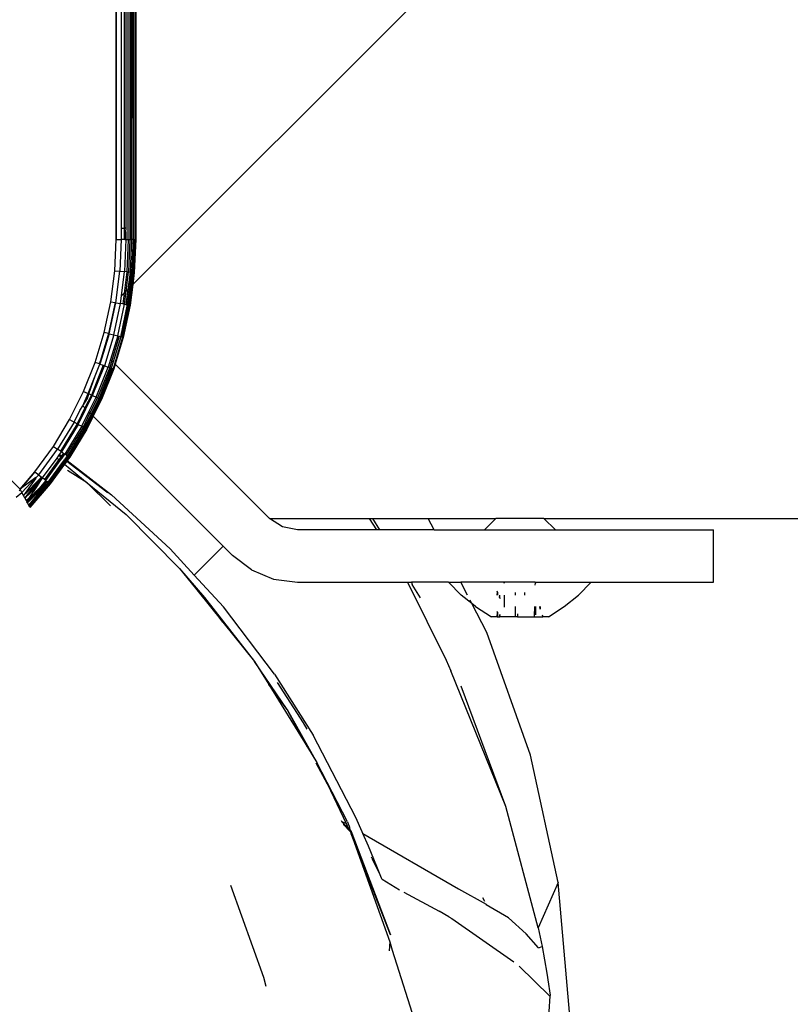
# Model space of a CAD drawing. Units: millimetres. Extents: x -5200 to 381523, y -3372 to 6911.
# Drawn here: x 2137 to 2196, y 3304 to 3380 of the extents above; entities that cross this region are included whole.
import ezdxf

# ---------------------------------------------------------------- set-up
doc = ezdxf.new("R2010")
doc.units = ezdxf.units.MM
doc.layers.add('Toestel 2D', color=7, linetype='Continuous', lineweight=20)
doc.layers.add('VP-EQ', color=7, linetype='Continuous', true_color=0x8a3492, plot=False)

# ---------------------------------------------------------------- blocks, each defined once
blk = doc.blocks.new('RB2867')
at = {"layer": 'VP-EQ', "color": 0}
for p, q in [((8210.6308, -2487.0222), (8210.6308, -2442.7344)), ((8210.6665, -2442.7341), (8210.6696, -2486.9355)), ((8210.6959, -2486.9355), (8210.7002, -2442.7337)), ((8210.7669, -2442.733), (8210.7757, -2487.0222)), ((8210.7702, -2442.733), (8210.7757, -2487.0222)), ((8210.7243, -2487.0222), (8210.7169, -2447.0886)), ((8210.7243, -2487.0222), (8210.7305, -2447.1205)), ((8210.7305, -2447.1205), (8210.7368, -2487.0222)), ((8210.7365, -2447.1345), (8210.7368, -2487.0222)), ((8210.748, -2487.0222), (8210.7424, -2447.1483)), ((8210.7603, -2447.1903), (8210.7607, -2487.0222)), ((8210.7754, -2447.2257), (8210.7757, -2487.0222)), ((8210.7754, -2447.2257), (8210.7808, -2487.0222)), ((8210.7808, -2447.2383), (8210.7808, -2487.0222)), ((8210.6475, -2447.4475), (8210.6308, -2487.0222)), ((8210.6827, -2447.4474), (8210.6696, -2486.9355)), ((8210.6959, -2486.9355), (8210.6827, -2447.4474)), ((8210.7532, -2462.8822), (8210.748, -2487.0222)), ((8210.7532, -2462.8822), (8210.7607, -2487.0222)), ((8210.7091, -2486.9355), (8210.7091, -2472.7849)), ((8210.7584, -2487.367), (8212.9742, -2485.1512)), ((8210.6696, -2486.9355), (8210.6696, -2487.0222)), ((8210.6696, -2486.9355), (8210.6959, -2486.9355)), ((8210.6959, -2487.0222), (8210.6959, -2486.9355)), ((8210.7091, -2486.9355), (8210.6959, -2486.9355)), ((8210.6993, -2487.0222), (8210.7058, -2486.9652)), ((8210.7058, -2486.9652), (8210.7091, -2486.9355)), ((8210.7058, -2486.9652), (8210.7058, -2487.0222)), ((8210.6207, -2487.2612), (8210.6308, -2487.0222)), ((8210.6308, -2487.0222), (8210.6696, -2487.0222)), ((8210.6696, -2487.0222), (8210.6594, -2487.2644)), ((8210.6959, -2487.0222), (8210.6696, -2487.0222)), ((8210.7058, -2487.0222), (8210.6955, -2487.2675)), ((8210.6993, -2487.0222), (8210.6959, -2487.0222)), ((8210.6993, -2487.0222), (8210.7058, -2487.0222)), ((8210.7058, -2487.0222), (8210.7243, -2487.0222)), ((8210.7243, -2487.0222), (8210.7139, -2487.269)), ((8210.7243, -2487.0222), (8210.7368, -2487.0222)), ((8210.7368, -2487.0222), (8210.7264, -2487.2701)), ((8210.7368, -2487.0222), (8210.748, -2487.0222)), ((8210.748, -2487.0222), (8210.7376, -2487.271)), ((8210.7607, -2487.0222), (8210.748, -2487.0222)), ((8210.7607, -2487.0222), (8210.7502, -2487.2721)), ((8210.7659, -2487.0222), (8210.7554, -2487.2725)), ((8210.7607, -2487.0222), (8210.7659, -2487.0222)), ((8210.7757, -2487.0222), (8210.7651, -2487.2733)), ((8210.7659, -2487.0222), (8210.7757, -2487.0222)), ((8210.7808, -2487.0222), (8210.7702, -2487.2738)), ((8210.7757, -2487.0222), (8210.7808, -2487.0222)), ((8210.5907, -2487.4984), (8210.6207, -2487.2612)), ((8210.6207, -2487.2612), (8210.6594, -2487.2644)), ((8210.629, -2487.5049), (8210.6594, -2487.2644)), ((8210.6594, -2487.2644), (8210.6955, -2487.2675)), ((8210.6719, -2487.4535), (8210.6955, -2487.2675)), ((8210.7139, -2487.269), (8210.6933, -2487.4321)), ((8210.7139, -2487.269), (8210.6955, -2487.2675)), ((8210.7078, -2487.4177), (8210.7264, -2487.2701)), ((8210.7139, -2487.269), (8210.7264, -2487.2701)), ((8210.7376, -2487.271), (8210.7207, -2487.4047)), ((8210.7264, -2487.2701), (8210.7376, -2487.271)), ((8210.7352, -2487.3902), (8210.7502, -2487.2721)), ((8210.7376, -2487.271), (8210.7502, -2487.2721)), ((8210.7554, -2487.2725), (8210.7413, -2487.3841)), ((8210.7502, -2487.2721), (8210.7554, -2487.2725)), ((8210.7525, -2487.3729), (8210.7651, -2487.2733)), ((8210.7651, -2487.2733), (8210.7554, -2487.2725)), ((8210.7702, -2487.2738), (8210.7584, -2487.367)), ((8210.7651, -2487.2733), (8210.7702, -2487.2738)), ((8210.6933, -2487.4321), (8210.7078, -2487.4177)), ((8210.6953, -2487.5162), (8210.7078, -2487.4177)), ((8210.7207, -2487.4047), (8210.7063, -2487.518)), ((8210.7078, -2487.4177), (8210.7207, -2487.4047)), ((8210.7188, -2487.5201), (8210.7352, -2487.3902)), ((8210.7207, -2487.4047), (8210.7352, -2487.3902)), ((8210.7413, -2487.3841), (8210.724, -2487.521)), ((8210.7336, -2487.5226), (8210.7525, -2487.3729)), ((8210.7352, -2487.3902), (8210.7413, -2487.3841)), ((8210.7584, -2487.367), (8210.7386, -2487.5235)), ((8210.7413, -2487.3841), (8210.7525, -2487.3729)), ((8210.7525, -2487.3729), (8210.7584, -2487.367)), ((8210.5409, -2487.7323), (8210.5907, -2487.4984)), ((8210.5907, -2487.4984), (8210.6236, -2487.504)), ((8210.6647, -2487.511), (8210.6719, -2487.4535)), ((8210.6719, -2487.4535), (8210.6933, -2487.4321)), ((8210.6933, -2487.4321), (8210.6829, -2487.5141)), ((8210.6236, -2487.504), (8210.5732, -2487.7406)), ((8210.5785, -2487.742), (8210.629, -2487.5049)), ((8210.6135, -2487.751), (8210.6647, -2487.511)), ((8210.6236, -2487.504), (8210.629, -2487.5049)), ((8210.629, -2487.5049), (8210.6647, -2487.511)), ((8210.6436, -2487.7588), (8210.6953, -2487.5162)), ((8210.6829, -2487.5141), (8210.6647, -2487.511)), ((8210.6667, -2487.7647), (8210.7188, -2487.5201)), ((8210.724, -2487.521), (8210.6718, -2487.766)), ((8210.6812, -2487.7684), (8210.7336, -2487.5226)), ((8210.6829, -2487.5141), (8210.6953, -2487.5162)), ((8210.7386, -2487.5235), (8210.6862, -2487.7697)), ((8210.6953, -2487.5162), (8210.7063, -2487.518)), ((8210.7063, -2487.518), (8210.7188, -2487.5201)), ((8210.7188, -2487.5201), (8210.724, -2487.521)), ((8210.7336, -2487.5226), (8210.724, -2487.521)), ((8210.7386, -2487.5235), (8210.7336, -2487.5226)), ((8210.4716, -2487.9612), (8210.5409, -2487.7323)), ((8210.5732, -2487.7406), (8210.5046, -2487.9727)), ((8210.5785, -2487.742), (8210.5351, -2487.8853)), ((8210.5732, -2487.7406), (8210.5409, -2487.7323)), ((8210.6135, -2487.751), (8210.5425, -2487.9859)), ((8210.5785, -2487.742), (8210.5732, -2487.7406)), ((8210.5785, -2487.742), (8210.6135, -2487.751)), ((8210.6436, -2487.7588), (8210.5894, -2487.9379)), ((8210.6545, -2487.7615), (8210.5984, -2487.9469)), ((8210.6812, -2487.7684), (8210.6084, -2488.009)), ((8210.6667, -2487.7647), (8210.6085, -2487.957)), ((8210.6135, -2487.751), (8210.6436, -2487.7588)), ((8210.6862, -2487.7697), (8210.6246, -2487.9731)), ((8210.6436, -2487.7588), (8210.6545, -2487.7615)), ((8210.6545, -2487.7615), (8210.6667, -2487.7647)), ((8210.6718, -2487.766), (8210.6667, -2487.7647)), ((8210.6812, -2487.7684), (8210.6718, -2487.766)), ((8210.6862, -2487.7697), (8210.6812, -2487.7684)), ((8210.5046, -2487.9727), (8210.5351, -2487.8853)), ((8210.5351, -2487.8853), (8210.5083, -2487.974)), ((8210.5894, -2487.9379), (8210.5718, -2487.9962)), ((8210.5984, -2487.9469), (8210.5824, -2487.9999)), ((8210.5894, -2487.9379), (8210.5984, -2487.9469)), ((8210.5984, -2487.9469), (8210.6085, -2487.957)), ((8210.3835, -2488.1835), (8210.4716, -2487.9612)), ((8210.5331, -2487.9827), (8210.4429, -2488.21)), ((8210.4519, -2488.2141), (8210.5425, -2487.9859)), ((8210.5046, -2487.9727), (8210.4716, -2487.9612)), ((8210.4727, -2488.0637), (8210.5083, -2487.974)), ((8210.4803, -2488.2267), (8210.5718, -2487.9962)), ((8210.5824, -2487.9999), (8210.4906, -2488.2313)), ((8210.5021, -2488.2364), (8210.5943, -2488.004)), ((8210.5083, -2487.974), (8210.5046, -2487.9727)), ((8210.5992, -2488.0058), (8210.5069, -2488.2386)), ((8210.5083, -2487.974), (8210.5331, -2487.9827)), ((8210.5158, -2488.2426), (8210.6084, -2488.009)), ((8210.6133, -2488.0106), (8210.5204, -2488.2446)), ((8210.5331, -2487.9827), (8210.5425, -2487.9859)), ((8210.5425, -2487.9859), (8210.5718, -2487.9962)), ((8210.5824, -2487.9999), (8210.5718, -2487.9962)), ((8210.5943, -2488.004), (8210.5824, -2487.9999)), ((8210.6085, -2487.957), (8210.5943, -2488.004)), ((8210.5943, -2488.004), (8210.5992, -2488.0058)), ((8210.5992, -2488.0058), (8210.6084, -2488.009)), ((8210.6084, -2488.009), (8210.6133, -2488.0106)), ((8210.6246, -2487.9731), (8210.6133, -2488.0106)), ((8210.6246, -2487.9731), (8211.8027, -2489.1512)), ((8210.4189, -2488.1993), (8210.4727, -2488.0637)), ((8210.4244, -2488.2018), (8210.4727, -2488.0637)), ((8210.2769, -2488.3976), (8210.3835, -2488.1835)), ((8210.3777, -2488.2919), (8210.4189, -2488.1993)), ((8210.3777, -2488.2919), (8210.412, -2488.2372)), ((8210.3835, -2488.1835), (8210.4189, -2488.1993)), ((8210.4429, -2488.21), (8210.3923, -2488.3065)), ((8210.4014, -2488.3156), (8210.4519, -2488.2141)), ((8210.412, -2488.2372), (8210.4244, -2488.2018)), ((8210.4244, -2488.2018), (8210.4189, -2488.1993)), ((8210.4429, -2488.21), (8210.4244, -2488.2018)), ((8210.4246, -2488.3388), (8210.4803, -2488.2267)), ((8210.4906, -2488.2313), (8210.4305, -2488.3448)), ((8210.4423, -2488.3565), (8210.5021, -2488.2364)), ((8210.4519, -2488.2141), (8210.4429, -2488.21)), ((8210.5069, -2488.2386), (8210.4495, -2488.3637)), ((8210.4519, -2488.2141), (8210.4803, -2488.2267)), ((8210.4528, -2488.367), (8210.5158, -2488.2426)), ((8210.5204, -2488.2446), (8210.4573, -2488.3715)), ((8210.4906, -2488.2313), (8210.4803, -2488.2267)), ((8210.4906, -2488.2313), (8210.5021, -2488.2364)), ((8210.5021, -2488.2364), (8210.5069, -2488.2386)), ((8210.5158, -2488.2426), (8210.5069, -2488.2386)), ((8210.5204, -2488.2446), (8210.5158, -2488.2426)), ((8210.3923, -2488.3065), (8210.3339, -2488.429)), ((8210.3426, -2488.4338), (8210.4014, -2488.3156)), ((8210.3547, -2488.3284), (8210.3777, -2488.2919)), ((8210.3923, -2488.3065), (8210.3777, -2488.2919)), ((8210.4014, -2488.3156), (8210.3923, -2488.3065)), ((8209.8997, -2488.9293), (8209.3614, -2488.3907)), ((8209.3614, -2488.3907), (8209.8993, -2488.9286)), ((8210.1528, -2488.6021), (8210.2769, -2488.3976)), ((8210.2769, -2488.3976), (8210.3109, -2488.4164)), ((8210.3109, -2488.4164), (8210.3547, -2488.3284)), ((8210.3698, -2488.4488), (8210.4246, -2488.3388)), ((8210.4305, -2488.3448), (8210.3796, -2488.4542)), ((8210.3907, -2488.4603), (8210.4423, -2488.3565)), ((8210.4495, -2488.3637), (8210.3953, -2488.4628)), ((8210.4038, -2488.4675), (8210.4528, -2488.367)), ((8210.4573, -2488.3715), (8210.4083, -2488.47)), ((8210.4246, -2488.3388), (8210.4305, -2488.3448)), ((8210.4423, -2488.3565), (8210.4305, -2488.3448)), ((8210.4495, -2488.3637), (8210.4423, -2488.3565)), ((8210.4528, -2488.367), (8210.4495, -2488.3637)), ((8210.4573, -2488.3715), (8210.4528, -2488.367)), ((8210.4573, -2488.3715), (8211.4491, -2489.3633)), ((8210.3109, -2488.4164), (8210.1852, -2488.6236)), ((8210.3339, -2488.429), (8210.207, -2488.6381)), ((8210.3426, -2488.4338), (8210.2153, -2488.6436)), ((8210.3698, -2488.4488), (8210.2411, -2488.6608)), ((8210.3796, -2488.4542), (8210.2504, -2488.6671)), ((8210.3907, -2488.4603), (8210.261, -2488.6741)), ((8210.3953, -2488.4628), (8210.2653, -2488.677)), ((8210.4038, -2488.4675), (8210.2734, -2488.6824)), ((8210.4083, -2488.47), (8210.2777, -2488.6852)), ((8210.3339, -2488.429), (8210.3109, -2488.4164)), ((8210.3426, -2488.4338), (8210.3339, -2488.429)), ((8210.3426, -2488.4338), (8210.3698, -2488.4488)), ((8210.3796, -2488.4542), (8210.3698, -2488.4488)), ((8210.3796, -2488.4542), (8210.3907, -2488.4603)), ((8210.3907, -2488.4603), (8210.3953, -2488.4628)), ((8210.4038, -2488.4675), (8210.3953, -2488.4628)), ((8210.4083, -2488.47), (8210.4038, -2488.4675)), ((8210.012, -2488.7954), (8210.1528, -2488.6021)), ((8210.0424, -2488.8195), (8210.1852, -2488.6236)), ((8210.1528, -2488.6021), (8210.1852, -2488.6236)), ((8210.207, -2488.6381), (8210.1852, -2488.6236)), ((8210.0708, -2488.842), (8210.1809, -2488.6909)), ((8210.1809, -2488.6909), (8210.1948, -2488.6718)), ((8210.1809, -2488.6909), (8210.1951, -2488.7027)), ((8210.1948, -2488.6718), (8210.1998, -2488.6649)), ((8210.2095, -2488.683), (8210.1948, -2488.6718)), ((8210.2095, -2488.683), (8210.1951, -2488.7027)), ((8210.1998, -2488.6649), (8210.2153, -2488.6436)), ((8210.2145, -2488.6762), (8210.1998, -2488.6649)), ((8210.2048, -2488.7108), (8210.2194, -2488.6906)), ((8210.2153, -2488.6436), (8210.207, -2488.6381)), ((8210.2145, -2488.6762), (8210.2095, -2488.683)), ((8210.2194, -2488.6906), (8210.2095, -2488.683)), ((8210.2307, -2488.6539), (8210.2145, -2488.6762)), ((8210.2244, -2488.6838), (8210.2145, -2488.6762)), ((8210.2153, -2488.6436), (8210.2307, -2488.6539)), ((8210.2194, -2488.6906), (8210.2244, -2488.6838)), ((8210.2244, -2488.6838), (8210.2411, -2488.6608)), ((8210.2307, -2488.6539), (8210.2411, -2488.6608)), ((8210.2384, -2488.7051), (8210.2433, -2488.6983)), ((8210.2504, -2488.6671), (8210.2411, -2488.6608)), ((8210.2474, -2488.7015), (8210.2425, -2488.7082)), ((8210.2433, -2488.6983), (8210.261, -2488.6741)), ((8210.2474, -2488.7015), (8210.2433, -2488.6983)), ((8210.2653, -2488.677), (8210.2474, -2488.7015)), ((8210.2552, -2488.7075), (8210.2474, -2488.7015)), ((8210.2504, -2488.6671), (8210.261, -2488.6741)), ((8210.2552, -2488.7075), (8210.2734, -2488.6824)), ((8210.2777, -2488.6852), (8210.2592, -2488.7106)), ((8210.261, -2488.6741), (8210.2653, -2488.677)), ((8210.2734, -2488.6824), (8210.2653, -2488.677)), ((8210.2734, -2488.6824), (8210.2777, -2488.6852)), ((8210.1951, -2488.7027), (8210.0853, -2488.8535)), ((8210.0951, -2488.8613), (8210.2048, -2488.7108)), ((8210.1137, -2488.8762), (8210.2231, -2488.726)), ((8210.2271, -2488.7294), (8210.1178, -2488.8794)), ((8210.1255, -2488.8855), (8210.2346, -2488.7356)), ((8210.2386, -2488.7389), (8210.1295, -2488.8887)), ((8210.1951, -2488.7027), (8210.2048, -2488.7108)), ((8210.2231, -2488.726), (8210.2384, -2488.7051)), ((8210.2231, -2488.726), (8210.2271, -2488.7294)), ((8210.2425, -2488.7082), (8210.2271, -2488.7294)), ((8210.2271, -2488.7294), (8210.2346, -2488.7356)), ((8210.2346, -2488.7356), (8210.2503, -2488.7142)), ((8210.2425, -2488.7082), (8210.2384, -2488.7051)), ((8210.2543, -2488.7173), (8210.2386, -2488.7389)), ((8210.2386, -2488.7389), (8210.4098, -2488.8814)), ((8210.2503, -2488.7142), (8210.2425, -2488.7082)), ((8210.2503, -2488.7142), (8210.2552, -2488.7075)), ((8210.2592, -2488.7106), (8210.2543, -2488.7173)), ((8210.5607, -2488.9513), (8210.2543, -2488.7173)), ((8210.2592, -2488.7106), (8210.597, -2488.9705)), ((8209.8993, -2488.9286), (8210.012, -2488.7954)), ((8210.012, -2488.7954), (8209.9023, -2488.9262)), ((8210.0179, -2488.8384), (8209.9023, -2488.9262)), ((8209.9129, -2488.9537), (8210.0179, -2488.8384)), ((8210.063, -2488.8358), (8209.9253, -2488.9768)), ((8210.0181, -2488.8448), (8209.9253, -2488.9768)), ((8210.0708, -2488.842), (8209.9356, -2488.996)), ((8210.012, -2488.7954), (8210.0424, -2488.8195)), ((8210.0179, -2488.8384), (8210.0233, -2488.8373)), ((8210.0181, -2488.8448), (8210.0179, -2488.8384)), ((8210.0226, -2488.8866), (8210.063, -2488.8358)), ((8210.0708, -2488.842), (8210.0226, -2488.8866)), ((8210.0233, -2488.8373), (8210.028, -2488.8306)), ((8210.0256, -2488.9104), (8210.0708, -2488.842)), ((8210.028, -2488.8306), (8210.0367, -2488.824)), ((8210.0424, -2488.8195), (8210.0367, -2488.824)), ((8210.0424, -2488.8195), (8210.063, -2488.8358)), ((8210.063, -2488.8358), (8210.0708, -2488.842)), ((8210.0853, -2488.8535), (8210.0708, -2488.842)), ((8210.4098, -2488.8814), (8210.2597, -2488.7852)), ((8209.9023, -2488.9262), (8209.8997, -2488.9293)), ((8210.0226, -2488.8866), (8209.9253, -2488.9768)), ((8209.9356, -2488.996), (8210.0226, -2488.8866)), ((8210.0256, -2488.9104), (8209.9356, -2488.996)), ((8209.9547, -2489.0321), (8210.1039, -2488.8683)), ((8209.9648, -2489.0514), (8210.1137, -2488.8762)), ((8210.1178, -2488.8794), (8209.9648, -2489.0514)), ((8209.9715, -2489.0643), (8210.1255, -2488.8855)), ((8209.9715, -2489.0643), (8210.1295, -2488.8887)), ((8209.9724, -2488.9908), (8210.0256, -2488.9104)), ((8210.1295, -2488.8887), (8209.974, -2489.0692)), ((8210.0162, -2488.9573), (8210.0418, -2488.9261)), ((8210.0418, -2488.9261), (8210.0166, -2488.9496)), ((8210.0951, -2488.8613), (8210.0418, -2488.9261)), ((8210.1039, -2488.8683), (8210.0418, -2488.9261)), ((8210.0516, -2488.9371), (8210.1039, -2488.8683)), ((8210.0516, -2488.9371), (8210.1137, -2488.8762)), ((8210.0575, -2488.9557), (8210.1178, -2488.8794)), ((8210.1255, -2488.8855), (8210.0575, -2488.9557)), ((8210.0951, -2488.8613), (8210.0853, -2488.8535)), ((8210.0951, -2488.8613), (8210.1039, -2488.8683)), ((8210.1039, -2488.8683), (8210.1137, -2488.8762)), ((8210.1178, -2488.8794), (8210.1137, -2488.8762)), ((8210.1255, -2488.8855), (8210.1178, -2488.8794)), ((8210.1295, -2488.8887), (8210.1255, -2488.8855)), ((8210.4098, -2488.8814), (8210.7078, -2489.1223)), ((8210.5891, -2489.0561), (8210.4098, -2488.8814)), ((8209.8695, -2488.9906), (8209.9129, -2488.9537)), ((8209.8997, -2488.9293), (8209.8923, -2488.9431)), ((8209.9129, -2488.9537), (8209.8997, -2488.9293)), ((8209.9253, -2488.9768), (8209.9129, -2488.9537)), ((8209.9356, -2488.996), (8209.9253, -2488.9768)), ((8209.9356, -2488.996), (8209.9459, -2489.0155)), ((8209.9724, -2488.9908), (8209.9459, -2489.0155)), ((8210.0166, -2488.9496), (8209.9505, -2489.024)), ((8209.9505, -2489.024), (8210.0162, -2488.9573)), ((8209.9505, -2489.024), (8209.9724, -2488.9908)), ((8209.9547, -2489.0321), (8210.0516, -2488.9371)), ((8209.9547, -2489.0321), (8210.0162, -2488.9573)), ((8210.0575, -2488.9557), (8209.9648, -2489.0514)), ((8209.9715, -2489.0643), (8210.0575, -2488.9557)), ((8210.5652, -2488.9554), (8210.5607, -2488.9513)), ((8211.0453, -2489.3828), (8210.597, -2488.9705)), ((8209.9459, -2489.0155), (8209.9505, -2489.024)), ((8209.9547, -2489.0321), (8209.9505, -2489.024)), ((8209.9648, -2489.0514), (8209.9547, -2489.0321)), ((8209.9715, -2489.0643), (8209.9648, -2489.0514)), ((8209.974, -2489.0692), (8209.9715, -2489.0643)), ((8210.7078, -2489.1223), (8211.1156, -2489.534)), ((8211.9, -2489.2162), (8211.8027, -2489.1512)), ((8211.8027, -2489.1512), (8212.5624, -2489.1512)), ((8212.5624, -2489.1512), (8212.6177, -2489.2391)), ((8212.5624, -2489.1512), (8212.5872, -2489.1512)), ((8212.5872, -2489.1512), (8212.6409, -2489.2391)), ((8212.5872, -2489.1512), (8213.0134, -2489.1512)), ((8213.0583, -2489.2391), (8213.0134, -2489.1512)), ((8213.0134, -2489.1512), (8213.5295, -2489.1512)), ((8213.5295, -2489.1512), (8213.4425, -2489.2391)), ((8213.8957, -2489.1512), (8213.5295, -2489.1512)), ((8213.9836, -2489.2391), (8213.8957, -2489.1512)), ((8213.8957, -2489.1512), (8293.5064, -2489.1512)), ((8212.0148, -2489.2391), (8211.9, -2489.2162)), ((8212.6177, -2489.2391), (8212.0148, -2489.2391)), ((8212.6409, -2489.2391), (8212.6177, -2489.2391)), ((8213.0583, -2489.2391), (8212.6409, -2489.2391)), ((8213.0583, -2489.2391), (8213.4425, -2489.2391)), ((8213.4425, -2489.2391), (8213.9836, -2489.2391)), ((8213.9836, -2489.2391), (8215.1905, -2489.2391)), ((8215.1905, -2489.6391), (8215.1905, -2489.2391)), ((8211.4491, -2489.3633), (8211.2284, -2489.584)), ((8211.5198, -2489.434), (8211.4491, -2489.3633)), ((8211.0453, -2489.3828), (8211.2284, -2489.584)), ((8211.6648, -2489.5453), (8211.5198, -2489.434)), ((8211.1156, -2489.534), (8211.3071, -2489.7556)), ((8211.1156, -2489.534), (8211.247, -2489.6971)), ((8211.4506, -2489.8279), (8211.2284, -2489.584)), ((8211.6648, -2489.5453), (8211.8336, -2489.6152)), ((8211.8336, -2489.6152), (8212.0148, -2489.6391)), ((8212.0148, -2489.6391), (8212.8552, -2489.6391)), ((8212.8552, -2489.6391), (8213.1503, -2490.2336)), ((8212.8552, -2489.6391), (8212.8848, -2489.6391)), ((8212.8848, -2489.6391), (8212.8914, -2489.6553)), ((8213.1687, -2489.6391), (8212.8848, -2489.6391)), ((8212.9533, -2489.7578), (8212.8914, -2489.6553)), ((8213.1687, -2489.6391), (8213.2649, -2489.7364)), ((8213.1687, -2489.6391), (8213.2627, -2489.6391)), ((8213.3125, -2489.7364), (8213.2627, -2489.6391)), ((8213.5902, -2489.6391), (8213.2627, -2489.6391)), ((8213.5902, -2489.6391), (8213.5921, -2489.6471)), ((8213.83, -2489.6391), (8213.5902, -2489.6391)), ((8213.8296, -2489.6619), (8213.8331, -2489.6471)), ((8213.83, -2489.6391), (8213.835, -2489.6391)), ((8213.8331, -2489.6471), (8213.83, -2489.6391)), ((8213.835, -2489.6391), (8213.8331, -2489.6471)), ((8213.835, -2489.6391), (8214.2564, -2489.6391)), ((8214.2564, -2489.6391), (8214.1603, -2489.7364)), ((8214.2564, -2489.6391), (8215.1905, -2489.6391)), ((8211.3071, -2489.7556), (8211.247, -2489.6971)), ((8211.247, -2489.6971), (8211.4451, -2489.9429)), ((8213.3454, -2489.8008), (8213.2649, -2489.7364)), ((8213.5411, -2489.7158), (8213.5382, -2489.7081)), ((8213.5382, -2489.7364), (8213.5411, -2489.7158)), ((8213.5411, -2489.7158), (8213.5411, -2489.7364)), ((8213.5571, -2489.7364), (8213.5571, -2489.754)), ((8213.5571, -2489.754), (8213.5602, -2489.7364)), ((8213.5602, -2489.7608), (8213.5571, -2489.754)), ((8213.5571, -2489.754), (8213.5614, -2489.7635)), ((8213.5921, -2489.7364), (8213.5921, -2489.8297)), ((8213.6776, -2489.7165), (8213.6776, -2489.7364)), ((8213.7476, -2489.7165), (8213.7476, -2489.7364)), ((8214.05, -2489.8246), (8214.1603, -2489.7364)), ((8211.4451, -2489.9429), (8211.3071, -2489.7556)), ((8211.3071, -2489.7556), (8211.6886, -2490.2451)), ((8211.8402, -2490.3412), (8211.4506, -2489.8279)), ((8213.3454, -2489.8008), (8213.3332, -2489.7769)), ((8213.3752, -2489.8246), (8213.3454, -2489.8008)), ((8213.4593, -2490.0237), (8213.3454, -2489.8008)), ((8213.3752, -2489.8246), (8213.495, -2489.9031)), ((8213.6776, -2489.8246), (8213.6776, -2489.9031)), ((8213.8255, -2489.8991), (8213.8268, -2489.8246)), ((8213.8331, -2489.8246), (8213.8331, -2489.889)), ((8213.8681, -2489.8422), (8213.865, -2489.8246)), ((8213.8681, -2489.8246), (8213.8681, -2489.8422)), ((8213.9301, -2489.9031), (8214.05, -2489.8246)), ((8213.5382, -2489.9031), (8213.495, -2489.9031)), ((8213.5411, -2489.8663), (8213.5382, -2489.8631)), ((8213.5382, -2489.9031), (8213.5411, -2489.8663)), ((8213.5382, -2489.9031), (8213.5411, -2489.9031)), ((8213.5411, -2489.8663), (8213.5411, -2489.9031)), ((8213.5411, -2489.9031), (8213.5513, -2489.9031)), ((8213.5513, -2489.9031), (8213.5571, -2489.9031)), ((8213.5513, -2489.9031), (8213.5601, -2489.9031)), ((8213.5571, -2489.8834), (8213.5602, -2489.8867)), ((8213.5602, -2489.8867), (8213.5571, -2489.9031)), ((8213.5571, -2489.9031), (8213.5601, -2489.9031)), ((8213.5601, -2489.9031), (8213.5602, -2489.8867)), ((8213.6776, -2489.9031), (8213.5601, -2489.9031)), ((8213.6935, -2489.9031), (8213.6776, -2489.9031)), ((8213.6935, -2489.8797), (8213.6935, -2489.9031)), ((8213.6935, -2489.9031), (8213.8841, -2489.9031)), ((8213.8681, -2489.8422), (8213.865, -2489.8464)), ((8213.8841, -2489.8938), (8213.887, -2489.8911)), ((8213.8841, -2489.8938), (8213.8841, -2489.9031)), ((8213.887, -2489.9031), (8213.8841, -2489.8938)), ((8213.8841, -2489.9031), (8213.887, -2489.9031)), ((8213.9301, -2489.9031), (8213.887, -2489.9031)), ((8211.4451, -2489.9429), (8211.6886, -2490.2451)), ((8213.7942, -2490.9597), (8213.4593, -2490.0237)), ((8211.9377, -2490.6115), (8211.6886, -2490.2451)), ((8211.6886, -2490.2451), (8211.7964, -2490.4196)), ((8213.1503, -2490.2336), (8213.1865, -2490.3155)), ((8211.8402, -2490.3412), (8212.1349, -2490.806)), ((8213.606, -2491.3515), (8213.1865, -2490.3155)), ((8211.9377, -2490.6115), (8211.7964, -2490.4196)), ((8211.7964, -2490.4196), (8212.092, -2490.8983)), ((8212.0625, -2490.711), (8211.8632, -2490.4051)), ((8213.606, -2491.3515), (8213.2636, -2490.4331)), ((8212.092, -2490.8983), (8211.9377, -2490.6115)), ((8211.9377, -2490.6115), (8212.1643, -2491.0155)), ((8212.0893, -2490.761), (8212.0625, -2490.711)), ((8212.4604, -2491.4351), (8212.1349, -2490.806)), ((8212.092, -2490.8983), (8212.1643, -2491.0155)), ((8212.2434, -2491.1799), (8212.1571, -2491.0194)), ((8212.3983, -2491.468), (8212.1643, -2491.0155)), ((8212.1643, -2491.0155), (8212.2434, -2491.1799)), ((8214.0061, -2491.9311), (8213.7942, -2490.9597)), ((8212.2434, -2491.1799), (8212.3877, -2491.4801)), ((8213.8529, -2492.2773), (8213.606, -2491.3515)), ((8212.3497, -2491.4582), (8212.3541, -2491.4672)), ((8212.405, -2491.5159), (8212.3541, -2491.4672)), ((8212.3877, -2491.4801), (8212.3541, -2491.4672)), ((8212.3877, -2491.4801), (8212.405, -2491.5159)), ((8212.3983, -2491.468), (8212.405, -2491.49)), ((8212.5098, -2491.5452), (8212.4604, -2491.4351)), ((8212.3638, -2491.4875), (8212.3662, -2491.4892)), ((8212.3662, -2491.4892), (8212.4159, -2491.5386)), ((8212.4072, -2491.4913), (8212.405, -2491.49)), ((8212.405, -2491.49), (8212.4065, -2491.4951)), ((8212.405, -2491.5159), (8212.4159, -2491.5386)), ((8212.4092, -2491.4967), (8212.4065, -2491.4951)), ((8212.4092, -2491.4967), (8212.4159, -2491.5263)), ((8212.4231, -2491.5332), (8212.4159, -2491.5263)), ((8212.4159, -2491.5263), (8212.4159, -2491.5386)), ((8212.4159, -2491.5386), (8212.4212, -2491.5439)), ((8212.4212, -2491.5439), (8212.4308, -2491.5534)), ((8212.4212, -2491.5439), (8212.4258, -2491.5592)), ((8212.4231, -2491.5332), (8212.4308, -2491.5534)), ((8212.4308, -2491.5534), (8212.7261, -2492.3311)), ((8212.5153, -2491.5579), (8212.5098, -2491.5452)), ((8212.4258, -2491.5592), (8212.72, -2492.3827)), ((8212.7261, -2492.3311), (8212.4258, -2491.5592)), ((8212.5565, -2491.6537), (8212.5153, -2491.5579)), ((8212.5153, -2491.5579), (8213.2453, -2491.9794)), ((8212.6207, -2491.8092), (8212.5565, -2491.6537)), ((8212.5773, -2491.7368), (8212.5836, -2491.7433)), ((8212.5836, -2491.7433), (8212.5885, -2491.7526)), ((8212.646, -2491.8716), (8212.5885, -2491.7526)), ((8212.646, -2491.8716), (8212.6207, -2491.8092)), ((8212.6574, -2491.899), (8212.646, -2491.8716)), ((8212.6623, -2491.909), (8212.6574, -2491.899)), ((8212.7936, -2491.9886), (8212.6623, -2491.909)), ((8214.0061, -2491.9311), (8213.8529, -2492.2773)), ((8214.0914, -2492.9217), (8214.0061, -2491.9311)), ((8211.7584, -2492.6569), (8211.507, -2491.954)), ((8212.8276, -2492.005), (8213.0974, -2492.1493)), ((8213.2453, -2491.9794), (8213.4549, -2492.0957)), ((8213.4458, -2492.0765), (8213.4309, -2492.0472)), ((8213.1698, -2492.1919), (8213.0974, -2492.1493)), ((8213.4549, -2492.0957), (8213.4564, -2492.1013)), ((8213.6252, -2492.2018), (8213.4564, -2492.1013)), ((8213.1698, -2492.1919), (8213.1935, -2492.2056)), ((8213.1935, -2492.2056), (8213.6665, -2492.5355)), ((8213.7617, -2492.322), (8213.6252, -2492.2018)), ((8213.8529, -2492.2773), (8213.882, -2492.4192)), ((8212.72, -2492.3827), (8212.7144, -2492.4538)), ((8212.72, -2492.3827), (8212.7384, -2492.4469)), ((8213.8552, -2492.4297), (8213.7617, -2492.322)), ((8212.7384, -2492.4469), (8213.1008, -2493.5888)), ((8213.8552, -2492.4297), (8213.882, -2492.4192)), ((8213.882, -2492.4192), (8213.9192, -2492.6241)), ((8213.9422, -2492.7998), (8213.7061, -2492.5685)), ((8211.7776, -2492.7238), (8211.7584, -2492.6569)), ((8213.9192, -2492.6241), (8213.9322, -2492.7076)), ((8213.9322, -2492.7076), (8213.9392, -2492.7583)), ((8213.9392, -2492.7583), (8213.9427, -2492.7909)), ((8213.9422, -2492.7998), (8213.9117, -2493.2605)), ((8213.9427, -2492.7909), (8213.9422, -2492.7998))]:
    blk.add_line(p, q, dxfattribs=at)
blk = doc.blocks.new('VPL-14-RB2867')
at = {"layer": 'Toestel 2D', "color": 0, "xscale": 10, "yscale": 10, "zscale": 10}
blk.add_blockref('RB2867', (-79961.879, 28232.949), dxfattribs=at)

msp = doc.modelspace()

# ---------------------------------------------------------------- block references
msp.add_blockref('VPL-14-RB2867', (0, 0))

doc.saveas('drawing.dxf')
